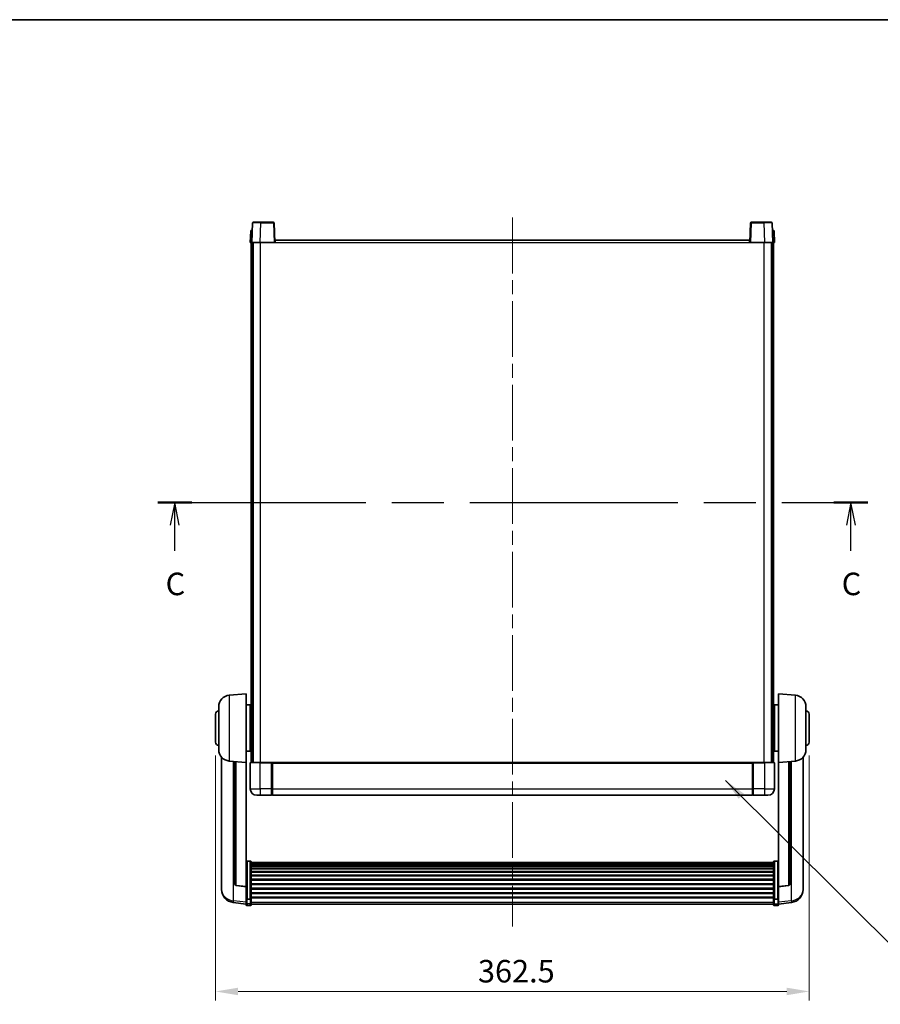
# Model space of a CAD drawing. Units: millimetres. Extents: x 0 to 11214, y 0 to 1686.
# Drawn here: x 2883 to 3409, y 944 to 1546 of the extents above; entities that cross this region are included whole.
import ezdxf

# ---------------------------------------------------------------- set-up
doc = ezdxf.new("R2010")
doc.units = ezdxf.units.MM
doc.header["$LTSCALE"] = 6
doc.linetypes.add('CHAIN', pattern=[0.3543, 0.2362, -0.0295, 0.0591, -0.0295])
doc.layers.get('Defpoints').update_dxf_attribs({"lineweight": 25})
for name, color, linetype, lineweight in [('Border (ISO)', 7, 'Continuous', 35), ('Centerline (ISO)', 131, 'Continuous', 18), ('Dimension (ISO)', 7, 'Continuous', 18), ('Section Line (ISO)', 7, 'CHAIN', 25), ('Symbol (ISO)', 7, 'Continuous', 18), ('Visible (ISO)', 7, 'Continuous', 35), ('Visible Narrow (ISO)', 7, 'Continuous', 25)]:
    doc.layers.add(name, color=color, linetype=linetype, lineweight=lineweight)
doc.styles.add('Note Text (TK)', font='txt')
doc.dimstyles.new('Default - Method 1b (TK)', dxfattribs={"dimscale": 6, "dimtxt": 2.5, "dimasz": 2.5, "dimexe": 1, "dimexo": 1.5, "dimgap": 1, "dimtad": 1, "dimtoh": 1, "dimrnd": 1e-08, "dimdsep": 46, "dimtxsty": 'Note Text (TK)', "dimcen": 0.09, "dimdle": 5, "dimclrd": 100, "dimclre": 100, "dimclrt": 7, "dimadec": 1, "dimazin": 1, "dimtfac": 1, "dimtmove": 0, "dimatfit": 3, "dimfxl": 1, "dimtolj": 1, "dimlwd": -1, "dimlwe": -1, "dimarcsym": 0})
doc.dimstyles.new('Default - Method 1b (TK)$7', dxfattribs={"dimscale": 6, "dimtxt": 2.5, "dimasz": 2.5, "dimexe": 1, "dimexo": 1.5, "dimgap": 1, "dimtad": 1, "dimtoh": 1, "dimrnd": 1e-08, "dimdsep": 46, "dimtxsty": 'Note Text (TK)', "dimcen": 0.09, "dimdle": 5, "dimclrd": 100, "dimclre": 100, "dimclrt": 7, "dimadec": 1, "dimazin": 1, "dimtfac": 1, "dimtmove": 0, "dimatfit": 3, "dimfxl": 1, "dimtolj": 1, "dimlwd": -1, "dimlwe": -1, "dimarcsym": 0})

# ---------------------------------------------------------------- blocks, each defined once
blk = doc.blocks.new('図面枠 tk図枠')
at = {"layer": 'Border (ISO)'}
blk.add_line((14.5, 289), (405.5, 289), dxfattribs=at)
blk = doc.blocks.new('2dTransSection2')
at = {"layer": 'Section Line (ISO)', "linetype": 'CHAIN', "ltscale": 16.293472}
blk.add_line((125.69, 235.38), (204.5, 235.38), dxfattribs=at)
at = {"layer": 'Section Line (ISO)', "linetype": 'Continuous', "lineweight": 50}
for p, q in [((125.69, 235.38), (129.46, 235.38)), ((200.73, 235.38), (204.5, 235.38))]:
    blk.add_line(p, q, dxfattribs=at)
at = {"layer": 'Section Line (ISO)', "linetype": 'Continuous'}
for p, q in [((127.57, 235.38), (127.07, 232.88)), ((127.57, 232.88), (127.57, 235.38)), ((128.07, 232.88), (127.57, 235.38)), ((202.62, 235.38), (202.12, 232.88)), ((202.62, 232.88), (202.62, 235.38)), ((203.12, 232.88), (202.62, 235.38)), ((127.57, 230.04), (127.57, 232.88)), ((202.62, 230.04), (202.62, 232.88))]:
    blk.add_line(p, q, dxfattribs=at)
at = {"layer": 'Section Line (ISO)', "char_height": 2.5, "attachment_point": 7, "style": 'Note Text (TK)'}
for insert in [(126.55, 224.32), (201.6, 224.32)]:
    blk.add_mtext('C', dxfattribs=dict(at, insert=insert))
blk = doc.blocks.new('*D64')
at = {"layer": 'Defpoints', "color": 0}
for p in [(3002.75, 1104.35), (3365.25, 1104.35), (3365.25, 952.05)]:
    blk.add_point(p, dxfattribs=at)
at = {"layer": 'Dimension (ISO)', "color": 100}
for p, q in [((3002.75, 1096.1), (3002.75, 946.55)), ((3365.25, 1096.1), (3365.25, 946.55)), ((3016.5, 952.05), (3351.5, 952.05))]:
    blk.add_line(p, q, dxfattribs=at)
for points in [[(3016.5, 954.34), (3016.5, 949.75), (3002.75, 952.05)], [(3351.5, 954.34), (3351.5, 949.75), (3365.25, 952.05)]]:
    blk.add_solid(points, dxfattribs=at)
at = {"layer": 'Dimension (ISO)', "color": 7, "insert": (3162.98, 964.42), "char_height": 13.75, "attachment_point": 4, "style": 'Note Text (TK)'}
blk.add_mtext('\\A1;362.5', dxfattribs=at)

msp = doc.modelspace()

# ---------------------------------------------------------------- linework, layer by layer
at = {"layer": 'Centerline (ISO)', "linetype": 'CHAIN', "ltscale": 23.990969}
msp.add_line((3183.9983, 1424.6027), (3183.9983, 991.7056), dxfattribs=at)
at = {"layer": 'Visible (ISO)'}
for p, q in [((3025.4179, 1421.3701), (3024.9983, 1409.3527)), ((3025.9176, 1421.8527), (3030.4149, 1421.8527)), ((3038.0789, 1421.8527), (3030.4149, 1421.8527)), ((3038.9983, 1409.3527), (3038.5786, 1421.3701)), ((3329.4179, 1421.3701), (3328.9983, 1409.3527)), ((3337.5816, 1421.8527), (3329.9176, 1421.8527)), ((3337.5816, 1421.8527), (3342.0789, 1421.8527)), ((3342.9983, 1409.3527), (3342.5786, 1421.3701)), ((3024.2433, 1416.3701), (3023.9983, 1409.3527)), ((3024.743, 1416.8527), (3025.2427, 1416.8527)), ((3025.2602, 1416.8527), (3025.2427, 1416.8527)), ((3342.7538, 1416.8527), (3342.7363, 1416.8527)), ((3342.7538, 1416.8527), (3343.2535, 1416.8527)), ((3343.9983, 1409.3527), (3343.7532, 1416.3701)), ((3024.9976, 1409.3527), (3023.9983, 1409.3527)), ((3024.4983, 1091.8527), (3024.4983, 1409.3527)), ((3024.9983, 1409.3527), (3024.9976, 1409.3527)), ((3029.9952, 1409.3527), (3024.9983, 1409.3527)), ((3025.4983, 1091.8527), (3025.4983, 1409.3527)), ((3025.7483, 1091.8527), (3025.7483, 1409.3527)), ((3038.4986, 1409.3527), (3029.9952, 1409.3527)), ((3038.9983, 1409.3527), (3038.4986, 1409.3527)), ((3038.9983, 1409.3527), (3039.2483, 1409.3527)), ((3039.2483, 1409.3527), (3039.2483, 1410.8527)), ((3039.2483, 1410.8527), (3328.7483, 1410.8527)), ((3328.7483, 1410.8527), (3328.7483, 1409.3527)), ((3328.7483, 1409.3527), (3328.9983, 1409.3527)), ((3329.4979, 1409.3527), (3328.9983, 1409.3527)), ((3338.0013, 1409.3527), (3329.4979, 1409.3527)), ((3342.9983, 1409.3527), (3338.0013, 1409.3527)), ((3342.2483, 1091.8527), (3342.2483, 1409.3527)), ((3342.4983, 1091.8527), (3342.4983, 1409.3527)), ((3342.9989, 1409.3527), (3342.9983, 1409.3527)), ((3343.9983, 1409.3527), (3342.9989, 1409.3527)), ((3343.4983, 1091.8527), (3343.4983, 1409.3527)), ((3011.1382, 1132.9463), (3021.4983, 1133.8527)), ((3021.4983, 1133.8527), (3021.4983, 1091.8527)), ((3346.4983, 1091.8527), (3346.4983, 1133.8527)), ((3356.8583, 1132.9463), (3346.4983, 1133.8527)), ((3004.7483, 1099.7324), (3004.7483, 1125.9729)), ((3021.4983, 1127.0027), (3023.9983, 1127.0027)), ((3023.9983, 1098.7027), (3023.9983, 1127.0027)), ((3023.9983, 1125.3527), (3024.4983, 1125.3527)), ((3343.9983, 1125.3527), (3343.4983, 1125.3527)), ((3343.9983, 1127.0027), (3343.9983, 1098.7027)), ((3346.4983, 1127.0027), (3343.9983, 1127.0027)), ((3363.2483, 1125.9729), (3363.2483, 1099.7324)), ((3002.7483, 1104.3527), (3002.7483, 1121.3527)), ((3023.9983, 1120.3527), (3024.4983, 1120.3527)), ((3343.9983, 1120.3527), (3343.4983, 1120.3527)), ((3365.2483, 1121.3527), (3365.2483, 1104.3527)), ((3023.9983, 1105.3527), (3024.4983, 1105.3527)), ((3343.9983, 1105.3527), (3343.4983, 1105.3527)), ((3006.4983, 1095.1024), (3006.4983, 1017.1548)), ((3021.4983, 1098.7027), (3023.9983, 1098.7027)), ((3023.9983, 1100.3527), (3024.4983, 1100.3527)), ((3343.9983, 1100.3527), (3343.4983, 1100.3527)), ((3346.4983, 1098.7027), (3343.9983, 1098.7027)), ((3361.4983, 1017.1548), (3361.4983, 1095.1024)), ((3011.1382, 1092.7591), (3021.4983, 1091.8527)), ((3014.4983, 1092.4651), (3014.4983, 1017.7285)), ((3021.4983, 1016.1378), (3021.4983, 1091.8527)), ((3023.9983, 1091.6027), (3023.9983, 1075.8527)), ((3024.2483, 1091.8527), (3029.9983, 1091.8527)), ((3037.3983, 1091.8527), (3029.9983, 1091.8527)), ((3036.9983, 1091.8476), (3036.9983, 1091.6027)), ((3036.9983, 1091.8476), (3037.2483, 1091.8476)), ((3036.9983, 1075.8527), (3036.9983, 1091.6027)), ((3037.3983, 1091.8527), (3037.4983, 1091.8527)), ((3037.4983, 1091.8527), (3330.4983, 1091.8527)), ((3037.4983, 1091.5527), (3037.4983, 1091.8527)), ((3037.4983, 1091.5527), (3037.4983, 1075.8527)), ((3330.4983, 1091.8527), (3330.4983, 1091.5527)), ((3330.4983, 1091.8527), (3330.5983, 1091.8527)), ((3330.4983, 1075.8527), (3330.4983, 1091.5527)), ((3337.9983, 1091.8527), (3330.5983, 1091.8527)), ((3330.7483, 1091.8476), (3330.9983, 1091.8476)), ((3330.9983, 1091.6027), (3330.9983, 1091.8476)), ((3330.9983, 1091.6027), (3330.9983, 1075.8527)), ((3337.9983, 1091.8527), (3343.7483, 1091.8527)), ((3343.9983, 1075.8527), (3343.9983, 1091.6027)), ((3356.8583, 1092.7591), (3346.4983, 1091.8527)), ((3346.4983, 1091.8527), (3346.4983, 1016.1378)), ((3353.4983, 1017.7285), (3353.4983, 1092.4651)), ((3029.9983, 1071.8527), (3027.9983, 1071.8527)), ((3029.9983, 1071.8527), (3036.9983, 1071.8527)), ((3036.9983, 1075.8527), (3036.9983, 1071.8527)), ((3037.2483, 1072.0527), (3036.9983, 1072.0527)), ((3037.4983, 1071.8527), (3037.4983, 1075.8527)), ((3037.4983, 1071.8527), (3330.4983, 1071.8527)), ((3330.4983, 1075.8527), (3330.4983, 1071.8527)), ((3330.7483, 1072.0527), (3330.9983, 1072.0527)), ((3330.9983, 1071.8527), (3330.9983, 1075.8527)), ((3330.9983, 1071.8527), (3337.9983, 1071.8527)), ((3339.9983, 1071.8527), (3337.9983, 1071.8527)), ((3023.9983, 1031.7164), (3021.9983, 1031.7164)), ((3024.4983, 1031.1978), (3024.4983, 1008.6812)), ((3024.4983, 1030.8493), (3343.4983, 1030.8493)), ((3024.4983, 1030.5777), (3343.4983, 1030.5777)), ((3024.4983, 1030.1265), (3343.4983, 1030.1265)), ((3024.4983, 1029.8163), (3343.4983, 1029.8163)), ((3024.4983, 1028.9464), (3343.4983, 1028.9464)), ((3024.4983, 1028.6), (3343.4983, 1028.6)), ((3343.4983, 1008.6812), (3343.4983, 1031.1978)), ((3343.9983, 1031.7164), (3345.9983, 1031.7164)), ((3024.4983, 1027.3447), (3343.4983, 1027.3447)), ((3024.4983, 1026.9656), (3343.4983, 1026.9656)), ((3024.4983, 1025.3701), (3343.4983, 1025.3701)), ((3024.4983, 1024.9629), (3343.4983, 1024.9629)), ((3024.4983, 1023.0827), (3343.4983, 1023.0827)), ((3024.4983, 1022.6527), (3343.4983, 1022.6527)), ((3021.4983, 1016.0117), (3015.3808, 1016.7354)), ((3024.4983, 1020.5518), (3343.4983, 1020.5518)), ((3024.4983, 1020.1051), (3343.4983, 1020.1051)), ((3024.4983, 1017.8545), (3343.4983, 1017.8545)), ((3024.4983, 1017.3977), (3343.4983, 1017.3977)), ((3346.4983, 1016.0117), (3352.6157, 1016.7354)), ((3006.4983, 1015.3699), (3006.4983, 1016.1284)), ((3006.4983, 1015.3699), (3006.4983, 1014.3339)), ((3021.4983, 1016.1378), (3021.4983, 1016.0117)), ((3021.4983, 1016.0117), (3021.4983, 1009.4178)), ((3024.4983, 1015.0727), (3343.4983, 1015.0727)), ((3024.4983, 1014.6127), (3343.4983, 1014.6127)), ((3024.4983, 1012.2876), (3343.4983, 1012.2876)), ((3024.4983, 1011.8308), (3343.4983, 1011.8308)), ((3346.4983, 1016.0117), (3346.4983, 1016.1378)), ((3346.4983, 1009.4178), (3346.4983, 1016.0117)), ((3361.4983, 1016.1284), (3361.4983, 1015.3699)), ((3361.4983, 1014.3339), (3361.4983, 1015.3699)), ((3021.4983, 1005.4404), (3013.5489, 1006.3904)), ((3021.4983, 1008.6812), (3021.4983, 1009.4178)), ((3021.4983, 1008.6812), (3021.4983, 1006.0943)), ((3021.4983, 1004.9556), (3021.4983, 1006.0943)), ((3023.9983, 1008.3338), (3021.9983, 1008.3338)), ((3023.9983, 1004.4556), (3021.9983, 1004.4556)), ((3024.4983, 1009.5802), (3343.4983, 1009.5802)), ((3024.4983, 1009.1508), (3343.4983, 1009.1508)), ((3024.4983, 1006.0943), (3024.4983, 1008.6812)), ((3024.4983, 1006.0943), (3024.4983, 1004.9556)), ((3024.4983, 1005.4556), (3343.4983, 1005.4556)), ((3343.4983, 1008.6812), (3343.4983, 1006.0943)), ((3343.4983, 1004.9556), (3343.4983, 1006.0943)), ((3343.9983, 1008.3338), (3345.9983, 1008.3338)), ((3343.9983, 1004.4556), (3345.9983, 1004.4556)), ((3346.4983, 1009.4178), (3346.4983, 1008.6812)), ((3346.4983, 1006.0943), (3346.4983, 1008.6812)), ((3346.4983, 1005.4404), (3354.4476, 1006.3904)), ((3346.4983, 1006.0943), (3346.4983, 1004.9556))]:
    msp.add_line(p, q, dxfattribs=at)
for centre, radius, start, end in [((3025.9176, 1421.3527), 0.5, 90, 178), ((3038.0789, 1421.3527), 0.5, 2, 90), ((3329.9176, 1421.3527), 0.5, 90, 178), ((3342.0789, 1421.3527), 0.5, 2, 90), ((3024.743, 1416.3527), 0.5, 90, 178), ((3343.2535, 1416.3527), 0.5, 2, 90), ((3011.7483, 1125.9729), 7, 95, 180), ((3356.2483, 1125.9729), 7, 0, 85), ((3004.7483, 1121.3527), 2, 90, 180), ((3363.2483, 1121.3527), 2, 0, 90), ((3004.7483, 1104.3527), 2, 180, 270), ((3363.2483, 1104.3527), 2, 270, 0), ((3011.7483, 1099.7324), 7, 180, 265), ((3356.2483, 1099.7324), 7, 275, 0), ((3024.2483, 1091.6027), 0.25, 90, 180), ((3343.7483, 1091.6027), 0.25, 0, 90), ((3027.9983, 1075.8527), 4, 180, 270), ((3037.2483, 1072.3027), 0.25, 270, 0), ((3330.7483, 1072.3027), 0.25, 180, 270), ((3339.9983, 1075.8527), 4, 270, 0), ((3015.4983, 1017.7285), 1, 180, 263.2530935), ((3352.4983, 1017.7285), 1, 276.7469065, 0), ((3014.4983, 1014.3339), 8, 180, 263.1848065), ((3353.4983, 1014.3339), 8, 276.8151935, 0), ((3021.9983, 1004.9556), 0.5, 180, 270), ((3023.9983, 1004.9556), 0.5, 270, 0), ((3343.9983, 1004.9556), 0.5, 180, 270), ((3345.9983, 1004.9556), 0.5, 270, 0)]:
    msp.add_arc(centre, radius, start, end, dxfattribs=at)
for points, knots in [([(3037.3983, 1091.8527), (3037.385, 1091.8527), (3037.3707, 1091.8521), (3037.3218, 1091.8497), (3037.2841, 1091.8476), (3037.2483, 1091.8476)], [0.0412271589, 0.0412271589, 0.0412271589, 0.0412271589, 0.0460164086, 0.0460164086, 0.0567710401, 0.0567710401, 0.0567710401, 0.0567710401]), ([(3330.7483, 1091.8476), (3330.7124, 1091.8476), (3330.6747, 1091.8497), (3330.6258, 1091.8521), (3330.6115, 1091.8527), (3330.5983, 1091.8527)], [0.1703131202, 0.1703131202, 0.1703131202, 0.1703131202, 0.1810677517, 0.1810677517, 0.1858570013, 0.1858570013, 0.1858570013, 0.1858570013]), ([(3021.4983, 1031.1978), (3021.4983, 1031.1989), (3021.4983, 1031.2), (3021.4985, 1031.2386), (3021.5026, 1031.276), (3021.5186, 1031.3492), (3021.5304, 1031.3848), (3021.5732, 1031.4792), (3021.6118, 1031.534), (3021.7057, 1031.6234), (3021.7592, 1031.6581), (3021.8753, 1031.7046), (3021.9364, 1031.7164), (3021.9983, 1031.7164)], [-0.0809227639, -0.0809227639, -0.0809227639, -0.0809227639, -0.0805886357, -0.0805886357, -0.0691479127, -0.0691479127, -0.0577655589, -0.0577655589, -0.0376220805, -0.0376220805, -0.0185556094, -0.0185556094, 0, 0, 0, 0]), ([(3023.9983, 1031.7164), (3024.0601, 1031.7164), (3024.1212, 1031.7046), (3024.2373, 1031.6581), (3024.2908, 1031.6234), (3024.3847, 1031.534), (3024.4233, 1031.4792), (3024.4661, 1031.3848), (3024.4779, 1031.3492), (3024.4939, 1031.276), (3024.498, 1031.2386), (3024.4982, 1031.2), (3024.4983, 1031.1989), (3024.4983, 1031.1978)], [-0.0807455701, -0.0807455701, -0.0807455701, -0.0807455701, -0.0621538264, -0.0621538264, -0.0430502261, -0.0430502261, -0.0228675214, -0.0228675214, -0.011463002, -0.011463002, 0, 0, 0.0003347789, 0.0003347789, 0.0003347789, 0.0003347789]), ([(3343.4983, 1031.1978), (3343.4983, 1031.1989), (3343.4983, 1031.2), (3343.4985, 1031.2386), (3343.5026, 1031.276), (3343.5186, 1031.3492), (3343.5304, 1031.3848), (3343.5732, 1031.4792), (3343.6118, 1031.534), (3343.7057, 1031.6234), (3343.7592, 1031.6581), (3343.8753, 1031.7046), (3343.9364, 1031.7164), (3343.9983, 1031.7164)], [-0.0809227639, -0.0809227639, -0.0809227639, -0.0809227639, -0.0805886357, -0.0805886357, -0.0691479127, -0.0691479127, -0.0577655589, -0.0577655589, -0.0376220805, -0.0376220805, -0.0185556094, -0.0185556094, 0, 0, 0, 0]), ([(3346.4983, 1031.1978), (3346.4983, 1031.1989), (3346.4982, 1031.2), (3346.498, 1031.2386), (3346.4939, 1031.276), (3346.4779, 1031.3492), (3346.4661, 1031.3848), (3346.4233, 1031.4792), (3346.3847, 1031.534), (3346.2908, 1031.6234), (3346.2373, 1031.6581), (3346.1212, 1031.7046), (3346.0601, 1031.7164), (3345.9983, 1031.7164)], [-0.0003347789, -0.0003347789, -0.0003347789, -0.0003347789, 0, 0, 0.011463002, 0.011463002, 0.0228675214, 0.0228675214, 0.0430502261, 0.0430502261, 0.0621538264, 0.0621538264, 0.0807455701, 0.0807455701, 0.0807455701, 0.0807455701]), ([(3006.4983, 1017.1548), (3006.4983, 1017.0778), (3006.4985, 1017.0025), (3006.5016, 1016.5171), (3006.5079, 1016.1707), (3006.5079, 1015.6735), (3006.5016, 1015.4875), (3006.4985, 1015.39), (3006.4983, 1015.3784), (3006.4983, 1015.3699)], [4.535339596, 4.535339596, 4.535339596, 4.535339596, 4.561894963, 4.561894963, 4.711051305, 4.711051305, 4.860207647, 4.860207647, 4.886763014, 4.886763014, 4.886763014, 4.886763014]), ([(3006.4983, 1016.1284), (3006.4983, 1016.1826), (3006.4985, 1016.2396), (3006.4997, 1016.3926), (3006.5008, 1016.4928), (3006.5019, 1016.5979)], [4.5353395957, 4.5353395957, 4.5353395957, 4.5353395957, 4.5618949629, 4.5618949629, 4.6038245845, 4.6038245845, 4.6038245845, 4.6038245845]), ([(3361.4983, 1015.3699), (3361.4983, 1015.3784), (3361.498, 1015.39), (3361.4949, 1015.4875), (3361.4886, 1015.6735), (3361.4886, 1016.1707), (3361.4949, 1016.5171), (3361.498, 1017.0025), (3361.4983, 1017.0778), (3361.4983, 1017.1548)], [4.535339596, 4.535339596, 4.535339596, 4.535339596, 4.561894963, 4.561894963, 4.711051305, 4.711051305, 4.860207647, 4.860207647, 4.886763014, 4.886763014, 4.886763014, 4.886763014]), ([(3361.4946, 1016.5979), (3361.4957, 1016.4928), (3361.4968, 1016.3926), (3361.498, 1016.2396), (3361.4983, 1016.1826), (3361.4983, 1016.1284)], [4.818278025, 4.818278025, 4.818278025, 4.818278025, 4.8602076466, 4.8602076466, 4.8867630138, 4.8867630138, 4.8867630138, 4.8867630138]), ([(3021.4983, 1008.6812), (3021.4983, 1008.6804), (3021.4983, 1008.6797), (3021.4985, 1008.6539), (3021.5026, 1008.6289), (3021.5186, 1008.58), (3021.5304, 1008.5562), (3021.5732, 1008.493), (3021.6118, 1008.4562), (3021.7057, 1008.3963), (3021.7592, 1008.373), (3021.8753, 1008.3417), (3021.9364, 1008.3338), (3021.9983, 1008.3338)], [-0.0003347789, -0.0003347789, -0.0003347789, -0.0003347789, 0, 0, 0.011463002, 0.011463002, 0.0228675214, 0.0228675214, 0.0430502261, 0.0430502261, 0.0621538264, 0.0621538264, 0.0807455701, 0.0807455701, 0.0807455701, 0.0807455701]), ([(3024.4983, 1008.6812), (3024.4983, 1008.6804), (3024.4982, 1008.6797), (3024.498, 1008.6539), (3024.4939, 1008.6289), (3024.4779, 1008.58), (3024.4661, 1008.5562), (3024.4233, 1008.493), (3024.3847, 1008.4562), (3024.2908, 1008.3963), (3024.2373, 1008.373), (3024.1212, 1008.3417), (3024.0601, 1008.3338), (3023.9983, 1008.3338)], [-0.0809227639, -0.0809227639, -0.0809227639, -0.0809227639, -0.0805886357, -0.0805886357, -0.0691479127, -0.0691479127, -0.0577655589, -0.0577655589, -0.0376220805, -0.0376220805, -0.0185556094, -0.0185556094, 0, 0, 0, 0]), ([(3343.9983, 1008.3338), (3343.9364, 1008.3338), (3343.8753, 1008.3417), (3343.7592, 1008.373), (3343.7057, 1008.3963), (3343.6118, 1008.4562), (3343.5732, 1008.493), (3343.5304, 1008.5562), (3343.5186, 1008.58), (3343.5026, 1008.6289), (3343.4985, 1008.6539), (3343.4983, 1008.6797), (3343.4983, 1008.6804), (3343.4983, 1008.6812)], [-0.0807455701, -0.0807455701, -0.0807455701, -0.0807455701, -0.0621538264, -0.0621538264, -0.0430502261, -0.0430502261, -0.0228675214, -0.0228675214, -0.011463002, -0.011463002, 0, 0, 0.0003347789, 0.0003347789, 0.0003347789, 0.0003347789]), ([(3346.4983, 1008.6812), (3346.4983, 1008.6804), (3346.4982, 1008.6797), (3346.498, 1008.6539), (3346.4939, 1008.6289), (3346.4779, 1008.58), (3346.4661, 1008.5562), (3346.4233, 1008.493), (3346.3847, 1008.4562), (3346.2908, 1008.3963), (3346.2373, 1008.373), (3346.1212, 1008.3417), (3346.0601, 1008.3338), (3345.9983, 1008.3338)], [-0.0809227639, -0.0809227639, -0.0809227639, -0.0809227639, -0.0805886357, -0.0805886357, -0.0691479127, -0.0691479127, -0.0577655589, -0.0577655589, -0.0376220805, -0.0376220805, -0.0185556094, -0.0185556094, 0, 0, 0, 0])]:
    msp.add_open_spline(points, degree=3, knots=knots, dxfattribs=at)
at = {"layer": 'Visible Narrow (ISO)'}
for p, q in [((3029.9952, 1409.3527), (3030.4149, 1421.3701)), ((3030.4149, 1421.3701), (3030.4149, 1421.8527)), ((3030.4149, 1421.3701), (3038.0789, 1421.3701)), ((3038.0789, 1421.8527), (3038.0789, 1421.3701)), ((3038.0789, 1421.3701), (3038.4986, 1409.3527)), ((3329.4979, 1409.3527), (3329.9176, 1421.3701)), ((3329.9176, 1421.3701), (3329.9176, 1421.8527)), ((3329.9176, 1421.3701), (3337.5816, 1421.3701)), ((3337.5816, 1421.3701), (3337.5816, 1421.8527)), ((3337.5816, 1421.3701), (3338.0013, 1409.3527)), ((3024.9976, 1409.3527), (3025.2427, 1416.3701)), ((3025.2427, 1416.3701), (3025.2427, 1416.8527)), ((3025.2427, 1416.3701), (3025.2433, 1416.3701)), ((3342.7532, 1416.3701), (3342.7538, 1416.3701)), ((3342.7538, 1416.3701), (3342.7538, 1416.8527)), ((3342.7538, 1416.3701), (3342.9989, 1409.3527)), ((3030.2483, 1091.8527), (3030.2483, 1409.3527)), ((3039.2483, 1409.3527), (3328.7483, 1409.3527)), ((3337.7483, 1091.8527), (3337.7483, 1409.3527)), ((3011.1382, 1132.9463), (3011.1382, 1092.7591)), ((3356.8583, 1092.7591), (3356.8583, 1132.9463)), ((3013.801, 1007.432), (3013.801, 1092.5261)), ((3015.4111, 1016.8579), (3015.4111, 1092.3852)), ((3029.9983, 1091.6027), (3023.9983, 1091.6027)), ((3029.9983, 1091.6027), (3029.9983, 1091.8527)), ((3029.9983, 1091.6027), (3036.9983, 1091.6027)), ((3029.9983, 1075.8527), (3029.9983, 1091.6027)), ((3037.2483, 1091.8476), (3037.2483, 1075.8527)), ((3037.4983, 1091.5527), (3330.4983, 1091.5527)), ((3330.7483, 1075.8527), (3330.7483, 1091.8476)), ((3330.9983, 1091.6027), (3337.9983, 1091.6027)), ((3337.9983, 1091.6027), (3337.9983, 1091.8527)), ((3343.9983, 1091.6027), (3337.9983, 1091.6027)), ((3337.9983, 1091.6027), (3337.9983, 1075.8527)), ((3352.5854, 1092.3852), (3352.5854, 1016.8579)), ((3354.1955, 1092.5261), (3354.1955, 1007.432)), ((3023.9983, 1075.8527), (3029.9983, 1075.8527)), ((3036.9983, 1075.8527), (3029.9983, 1075.8527)), ((3029.9983, 1075.8527), (3029.9983, 1071.8527)), ((3037.2483, 1075.8527), (3036.9983, 1075.8527)), ((3037.4983, 1075.8527), (3037.2483, 1075.8527)), ((3037.2483, 1072.0527), (3037.2483, 1075.8527)), ((3037.4983, 1075.8527), (3330.4983, 1075.8527)), ((3330.4983, 1075.8527), (3330.7483, 1075.8527)), ((3330.7483, 1075.8527), (3330.7483, 1072.0527)), ((3330.7483, 1075.8527), (3330.9983, 1075.8527)), ((3337.9983, 1075.8527), (3330.9983, 1075.8527)), ((3337.9983, 1075.8527), (3343.9983, 1075.8527)), ((3337.9983, 1075.8527), (3337.9983, 1071.8527)), ((3021.9983, 1031.7164), (3021.9983, 1008.3338)), ((3023.9983, 1008.3338), (3023.9983, 1031.7164)), ((3343.9983, 1031.7164), (3343.9983, 1008.3338)), ((3345.9983, 1008.3338), (3345.9983, 1031.7164)), ((3021.4983, 1016.1378), (3015.4111, 1016.8579)), ((3352.5854, 1016.8579), (3346.4983, 1016.1378)), ((3021.4983, 1006.5121), (3013.801, 1007.432)), ((3021.9983, 1005.6613), (3021.9983, 1008.3338)), ((3021.9983, 1005.6613), (3021.9983, 1004.4556)), ((3023.9983, 1005.6613), (3021.9983, 1005.6613)), ((3023.9983, 1008.3338), (3023.9983, 1005.6613)), ((3023.9983, 1004.4556), (3023.9983, 1005.6613)), ((3024.4983, 1006.5274), (3343.4983, 1006.5274)), ((3343.9983, 1005.6613), (3343.9983, 1008.3338)), ((3343.9983, 1005.6613), (3343.9983, 1004.4556)), ((3343.9983, 1005.6613), (3345.9983, 1005.6613)), ((3345.9983, 1008.3338), (3345.9983, 1005.6613)), ((3345.9983, 1004.4556), (3345.9983, 1005.6613)), ((3354.1955, 1007.432), (3346.4983, 1006.5121))]:
    msp.add_line(p, q, dxfattribs=at)
for centre, major_axis, ratio, start_param, end_param in [((3030.4203, 1421.3527), (5.0024, -0.0174), 0.00348438, 1.5719048, 3.14148316), ((3038.0789, 1421.3527), (0.4997, 0.0174), 0.03487826, 0, 1.56957835), ((3329.9176, 1421.3527), (-0.4997, 0.0174), 0.03487826, 4.71360696, 6.28318531), ((3337.5762, 1421.3527), (5.0024, 0.0174), 0.00348438, 0.00010951, 1.56968786), ((3025.2433, 1416.3527), (1, -0.0174), 0.01743381, 1.57170981, 3.14128816), ((3342.7532, 1416.3527), (1, 0.0174), 0.01743381, 0.00030449, 1.56988285), ((3015.4983, 1017.7285), (-1, 0), 0.87395333, 0, 1.48352986), ((3015.4983, 1017.7285), (-0.1175, -0.9931), 0.03247717, 0, 0.50569546), ((3352.4983, 1017.7285), (1, 0), 0.87395333, 4.79965544, 6.28318531), ((3352.4983, 1017.7285), (0.1175, -0.9931), 0.03247717, 5.77748985, 6.28318531), ((3014.4983, 1014.3339), (-8, 0), 0.8660254, 0, 1.48352986), ((3353.4983, 1014.3339), (8, 0), 0.8660254, 4.79965544, 6.28318531), ((3014.4983, 1014.3339), (-0.9493, -7.9435), 0.03178074, 0, 0.52169351), ((3021.9983, 1006.0943), (-0.5, 0), 0.8660254, 0, 1.57079633), ((3023.9983, 1006.0943), (0.5, 0), 0.8660254, 4.71238898, 6.28318531), ((3343.9983, 1006.0943), (-0.5, 0), 0.8660254, 0, 1.57079633), ((3345.9983, 1006.0943), (0.5, 0), 0.8660254, 4.71238898, 6.28318531), ((3353.4983, 1014.3339), (0.9493, -7.9435), 0.03178074, 5.7614918, 6.28318531)]:
    msp.add_ellipse(centre, major_axis=major_axis, ratio=ratio, start_param=start_param, end_param=end_param, dxfattribs=at)

# ---------------------------------------------------------------- block references
at = {"xscale": 5.5, "yscale": 5.5, "zscale": 5.5}
msp.add_blockref('図面枠 tk図枠', (2276.25, -44), dxfattribs=at)
at = {"layer": 'Section Line (ISO)', "xscale": 5.5, "yscale": 5.5, "zscale": 5.5}
msp.add_blockref('2dTransSection2', (2276.25, -44), dxfattribs=at)

# ---------------------------------------------------------------- dimensions: what is measured, and where the dimension line sits
at = {"layer": 'Dimension (ISO)', "color": 100}
dim = msp.add_linear_dim(base=(3365.2483, 952.046), p1=(3002.7483, 1104.3527), p2=(3365.2483, 1104.3527), angle=180, dimstyle='Default - Method 1b (TK)', override={"dimscale": 0, "dimtxt": 13.75, "dimasz": 13.75, "dimexe": 5.5, "dimexo": 8.25, "dimgap": 5.5, "dimtoh": 0, "dimdec": 2, "dimcen": 0.495, "dimtol": 0, "dimlim": 0, "dimtp": 0, "dimtm": 0, "dimtdec": 2, "dimtofl": 0, "dimatfit": 1}, dxfattribs=at)
dim.commit()
dim.dimension.update_dxf_attribs({"geometry": '*D64', "text_midpoint": (3183.9983, 952.046), "dimtype": 160})

# ---------------------------------------------------------------- leaders
at = {"layer": 'Symbol (ISO)', "color": 100, "annotation_type": 0, "has_hookline": 1, "hookline_direction": 0, "text_width": 271.4062}
msp.add_leader([(3314.0283, 1080.9705), (3451.2744, 944.2019), (3465.0244, 944.2019)], dimstyle='Default - Method 1b (TK)$7', override={"dimscale": 0, "dimtxt": 13.75, "dimasz": 13.75, "dimgap": 0, "dimtad": 1}, dxfattribs=at)

doc.saveas('drawing.dxf')
